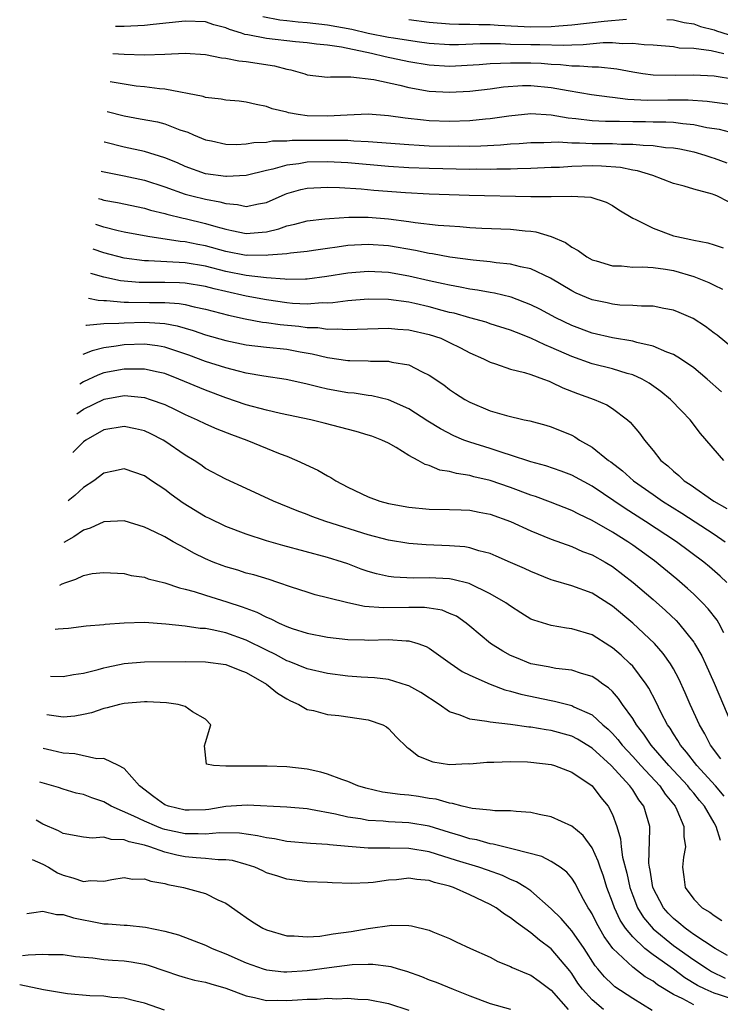
# Model space of a CAD drawing. Units: inches. Extents: x 2499587 to 2502000, y 1488000 to 1491000.
# Drawn here: x 2499753 to 2499822, y 1489668 to 1489764 of the extents above; entities that cross this region are included whole.
import ezdxf

# ---------------------------------------------------------------- set-up
doc = ezdxf.new("R2010")
doc.units = ezdxf.units.IN
doc.header["$MEASUREMENT"] = 0
doc.layers.add('LD24991488_2ft', color=1, linetype='Continuous')

msp = doc.modelspace()

# ---------------------------------------------------------------- linework, layer by layer
at = {"layer": 'LD24991488_2ft'}
for points, elevation in [([(2499823, 1489758.446), (2499821, 1489758.762), (2499819, 1489758.869), (2499817.161, 1489758.839), (2499815, 1489758.869), (2499814.001, 1489759), (2499813, 1489759.155), (2499811.455, 1489759.455), (2499809.652, 1489759.652), (2499809, 1489759.65), (2499807.775, 1489759.775), (2499807, 1489759.759), (2499805.905, 1489759.905), (2499805, 1489759.93), (2499804.009, 1489760.009), (2499803, 1489760.053), (2499802.042, 1489760.042), (2499801, 1489760.068), (2499800.004, 1489760.005), (2499799, 1489759.997), (2499797.899, 1489759.899), (2499795, 1489759.742), (2499793, 1489759.865), (2499791, 1489760.198), (2499788.661, 1489760.661), (2499787.334, 1489761), (2499784.383, 1489761.617), (2499783, 1489761.818), (2499781.922, 1489761.921), (2499781, 1489762.053), (2499779.848, 1489762.152), (2499777, 1489762.468), (2499775.157, 1489762.843), (2499774.88, 1489762.88), (2499774.546, 1489763), (2499773.356, 1489763.356), (2499773, 1489763.533), (2499771.837, 1489763.837), (2499771, 1489764.107), (2499769, 1489764.188), (2499765.857, 1489763.857), (2499765, 1489763.753), (2499763, 1489763.659), (2499762.164, 1489763.674)], 8436), ([(2499776.643, 1489764.643), (2499778.301, 1489764.301), (2499779, 1489764.238), (2499780.106, 1489764.106), (2499781, 1489764.047), (2499783, 1489763.817), (2499785.391, 1489763.391), (2499787, 1489763.011), (2499789, 1489762.611), (2499789.471, 1489762.529), (2499791.82, 1489762.179), (2499793, 1489762.024), (2499795, 1489761.889), (2499795.888, 1489761.888), (2499798.019, 1489761.981), (2499800.019, 1489761.981), (2499801, 1489761.935), (2499803, 1489761.876), (2499803.883, 1489761.883), (2499806.191, 1489761.809), (2499807, 1489761.863), (2499808.117, 1489761.883), (2499810.082, 1489762.082), (2499811, 1489762.085), (2499812, 1489762), (2499813, 1489762.031), (2499814.113, 1489761.887), (2499815, 1489761.842), (2499817, 1489761.679), (2499817.577, 1489761.577), (2499819, 1489761.518), (2499820.702, 1489761.298), (2499821.952, 1489761)], 8438), ([(2499791, 1489764.335), (2499793, 1489764.088), (2499795, 1489763.927), (2499795.896, 1489763.896), (2499797, 1489763.895), (2499797.857, 1489763.857), (2499799, 1489763.848), (2499799.788, 1489763.788), (2499803, 1489763.637), (2499805, 1489763.664), (2499805.731, 1489763.731), (2499807, 1489763.814), (2499810.187, 1489764.187), (2499812.386, 1489764.386)], 8440), ([(2499816.35, 1489764.35), (2499817, 1489764.3), (2499818.06, 1489764.06), (2499819, 1489763.93), (2499819.657, 1489763.657), (2499821, 1489763.328), (2499821.226, 1489763.226), (2499823, 1489762.667)], 8440), ([(2499761.896, 1489760.988), (2499763, 1489760.923), (2499765, 1489760.883), (2499767, 1489760.938), (2499769, 1489761.024), (2499771, 1489760.912), (2499772.587, 1489760.587), (2499773, 1489760.558), (2499774.281, 1489760.281), (2499775, 1489760.233), (2499777.792, 1489759.792), (2499779, 1489759.456), (2499779.39, 1489759.39), (2499780.767, 1489759), (2499781, 1489758.916), (2499783, 1489758.676), (2499783.284, 1489758.715), (2499785, 1489758.7), (2499785.283, 1489758.716), (2499787.55, 1489758.45), (2499790.109, 1489757.891), (2499791, 1489757.667), (2499793, 1489757.304), (2499795, 1489757.188), (2499797, 1489757.308), (2499799, 1489757.541), (2499800.285, 1489757.715), (2499802.151, 1489757.849), (2499803, 1489757.862), (2499805, 1489757.677), (2499806.645, 1489757.355), (2499808.965, 1489756.965), (2499810.731, 1489756.731), (2499811, 1489756.715), (2499812.524, 1489756.524), (2499814.427, 1489756.427), (2499816.45, 1489756.45), (2499818.443, 1489756.443), (2499820.308, 1489756.308), (2499823, 1489755.942)], 8434), ([(2499823, 1489753.144), (2499821.522, 1489753.522), (2499820.289, 1489753.711), (2499819, 1489753.996), (2499817.921, 1489754.079), (2499817, 1489754.21), (2499816.255, 1489754.255), (2499815, 1489754.252), (2499814.271, 1489754.271), (2499813, 1489754.277), (2499811.686, 1489754.314), (2499810.313, 1489754.313), (2499809, 1489754.387), (2499807.406, 1489754.594), (2499806.648, 1489754.648), (2499805, 1489754.956), (2499803, 1489755.067), (2499800.827, 1489754.827), (2499799, 1489754.565), (2499798.535, 1489754.535), (2499797, 1489754.387), (2499795, 1489754.324), (2499793, 1489754.396), (2499792.436, 1489754.436), (2499790.648, 1489754.648), (2499789, 1489754.885), (2499787, 1489755.027), (2499784.942, 1489754.942), (2499783, 1489754.831), (2499781, 1489754.885), (2499780.112, 1489755), (2499779.175, 1489755.175), (2499779, 1489755.233), (2499777.567, 1489755.567), (2499777, 1489755.799), (2499775.977, 1489755.977), (2499775, 1489756.219), (2499774.31, 1489756.31), (2499773, 1489756.421), (2499772.53, 1489756.53), (2499771, 1489756.687), (2499770.768, 1489756.768), (2499767, 1489757.482), (2499766.48, 1489757.52), (2499765, 1489757.725), (2499764.192, 1489757.808), (2499763, 1489757.988), (2499761.62, 1489758.231)], 8432), ([(2499761.327, 1489755.306), (2499763, 1489754.87), (2499764.589, 1489754.589), (2499766.27, 1489754.27), (2499767, 1489754.081), (2499768.491, 1489753.508), (2499769.262, 1489753.262), (2499769.838, 1489753), (2499771, 1489752.519), (2499771.592, 1489752.407), (2499773, 1489752.095), (2499774.045, 1489752.045), (2499775, 1489752.107), (2499775.74, 1489752.259), (2499777, 1489752.283), (2499777.598, 1489752.402), (2499779, 1489752.42), (2499779.522, 1489752.478), (2499783, 1489752.494), (2499783.53, 1489752.47), (2499785, 1489752.467), (2499785.586, 1489752.414), (2499787, 1489752.364), (2499791, 1489752.042), (2499791.998, 1489752.002), (2499793, 1489751.94), (2499795, 1489751.896), (2499795.91, 1489751.91), (2499797, 1489751.904), (2499798.08, 1489751.921), (2499799.989, 1489752.011), (2499801, 1489752.109), (2499801.845, 1489752.155), (2499803, 1489752.263), (2499804.263, 1489752.263), (2499805.689, 1489752.311), (2499807, 1489752.212), (2499807.773, 1489752.227), (2499809, 1489752.164), (2499811, 1489752.164), (2499811.897, 1489752.103), (2499813, 1489752.101), (2499814.024, 1489751.976), (2499815, 1489751.947), (2499816.226, 1489751.774), (2499817, 1489751.718), (2499817.616, 1489751.616), (2499819, 1489751.32), (2499820.102, 1489751), (2499820.767, 1489750.767), (2499821, 1489750.7), (2499822.24, 1489750.24)], 8430), ([(2499822.41, 1489746.409), (2499821.262, 1489747), (2499821, 1489747.106), (2499820.836, 1489747.164), (2499819, 1489747.662), (2499818.042, 1489747.958), (2499817, 1489748.231), (2499814.975, 1489749), (2499813.47, 1489749.469), (2499813, 1489749.542), (2499811.803, 1489749.803), (2499809.94, 1489749.941), (2499809, 1489749.944), (2499807, 1489749.887), (2499805.806, 1489749.806), (2499805, 1489749.787), (2499803, 1489749.69), (2499801.667, 1489749.667), (2499801, 1489749.632), (2499799.632, 1489749.633), (2499799, 1489749.608), (2499797.624, 1489749.624), (2499797, 1489749.614), (2499793, 1489749.691), (2499791, 1489749.762), (2499789, 1489749.883), (2499785, 1489750.259), (2499783, 1489750.367), (2499781, 1489750.318), (2499780.169, 1489750.169), (2499779, 1489750.031), (2499777.625, 1489749.625), (2499777, 1489749.499), (2499775, 1489749.024), (2499773.084, 1489748.916), (2499773, 1489748.923), (2499771, 1489749.188), (2499769, 1489749.896), (2499768.243, 1489750.243), (2499767, 1489750.755), (2499765, 1489751.369), (2499763, 1489751.794), (2499761.081, 1489752.282), (2499761.027, 1489752.3)], 8428), ([(2499760.74, 1489749.432), (2499760.884, 1489749.396), (2499763, 1489748.978), (2499765, 1489748.548), (2499767, 1489747.909), (2499769, 1489747.182), (2499769.672, 1489747), (2499771, 1489746.667), (2499772.417, 1489746.417), (2499773, 1489746.242), (2499774.146, 1489746.146), (2499775, 1489745.951), (2499776.209, 1489746.209), (2499777, 1489746.339), (2499778.833, 1489747.167), (2499779, 1489747.228), (2499780.38, 1489747.62), (2499781, 1489747.762), (2499783, 1489747.859), (2499784.173, 1489747.827), (2499786.303, 1489747.696), (2499787.565, 1489747.565), (2499790.676, 1489747.324), (2499793, 1489747.199), (2499796.923, 1489747.077), (2499803, 1489746.952), (2499805, 1489746.956), (2499806.991, 1489746.991), (2499808.872, 1489746.872), (2499810.379, 1489746.38), (2499811, 1489746.052), (2499811.634, 1489745.634), (2499813, 1489744.821), (2499813.304, 1489744.696), (2499815, 1489743.817), (2499817, 1489743.088), (2499817.333, 1489743), (2499818.727, 1489742.727), (2499819, 1489742.652), (2499820.392, 1489742.392), (2499821, 1489742.18), (2499821.896, 1489741.896)], 8426), ([(2499760.47, 1489746.732), (2499760.732, 1489746.669), (2499761, 1489746.588), (2499762.347, 1489746.347), (2499765, 1489745.786), (2499765.599, 1489745.599), (2499767, 1489745.269), (2499767.2, 1489745.199), (2499768.803, 1489744.803), (2499769, 1489744.773), (2499771, 1489744.304), (2499772.008, 1489743.992), (2499773, 1489743.718), (2499773.607, 1489743.607), (2499775, 1489743.301), (2499776.578, 1489743.422), (2499777, 1489743.479), (2499778.229, 1489743.771), (2499779, 1489744.072), (2499779.776, 1489744.224), (2499781, 1489744.567), (2499782.734, 1489744.735), (2499783.203, 1489744.797), (2499785.101, 1489744.9), (2499787, 1489744.917), (2499789, 1489744.761), (2499791, 1489744.497), (2499791.603, 1489744.397), (2499793.866, 1489744.134), (2499795, 1489744.05), (2499796.002, 1489744.002), (2499797, 1489743.913), (2499798.157, 1489743.843), (2499801, 1489743.717), (2499802.439, 1489743.562), (2499803, 1489743.527), (2499803.473, 1489743.473), (2499805, 1489743.023), (2499806.406, 1489742.406), (2499807, 1489741.975), (2499807.633, 1489741.633), (2499808.481, 1489741), (2499809, 1489740.711), (2499809.395, 1489740.606), (2499811, 1489740.119), (2499811.885, 1489740.115), (2499813, 1489740.012), (2499813.971, 1489740.029), (2499815, 1489739.953), (2499816.208, 1489739.792), (2499817, 1489739.656), (2499819, 1489739.095), (2499820.477, 1489738.476), (2499821, 1489738.213), (2499821.841, 1489737.841)], 8424), ([(2499823, 1489731.916), (2499821.305, 1489733.305), (2499821, 1489733.507), (2499820.169, 1489734.169), (2499818.952, 1489734.952), (2499817.556, 1489735.556), (2499817, 1489735.777), (2499816.075, 1489735.925), (2499815, 1489736.148), (2499813.851, 1489736.149), (2499813, 1489736.231), (2499811.727, 1489736.273), (2499811, 1489736.352), (2499810.476, 1489736.476), (2499809, 1489736.782), (2499808.47, 1489737), (2499807.455, 1489737.455), (2499807, 1489737.681), (2499804.921, 1489738.921), (2499803, 1489739.838), (2499801.961, 1489740.039), (2499801, 1489740.299), (2499799.563, 1489740.437), (2499799, 1489740.524), (2499797.311, 1489740.689), (2499795.012, 1489740.988), (2499793.306, 1489741.306), (2499793, 1489741.342), (2499791.639, 1489741.639), (2499789, 1489742.078), (2499787, 1489742.222), (2499785, 1489742.112), (2499783.954, 1489741.954), (2499783, 1489741.838), (2499781.626, 1489741.626), (2499781, 1489741.544), (2499779.37, 1489741.37), (2499779, 1489741.305), (2499777.168, 1489741.168), (2499777, 1489741.134), (2499775.168, 1489741.168), (2499775, 1489741.157), (2499773, 1489741.539), (2499771, 1489742.096), (2499770.235, 1489742.235), (2499769, 1489742.497), (2499768.529, 1489742.529), (2499765.326, 1489743), (2499763, 1489743.451), (2499762.422, 1489743.578), (2499761, 1489743.943), (2499760.217, 1489744.208)], 8422), ([(2499821.743, 1489727.743), (2499820.318, 1489729), (2499819, 1489730.104), (2499817.703, 1489731), (2499817, 1489731.422), (2499816.358, 1489731.642), (2499815, 1489732.241), (2499813.414, 1489732.586), (2499813, 1489732.716), (2499811, 1489733.042), (2499809, 1489733.509), (2499807, 1489734.253), (2499805.433, 1489735), (2499803.86, 1489735.861), (2499803, 1489736.297), (2499801.044, 1489737.045), (2499799.427, 1489737.427), (2499799, 1489737.49), (2499797.732, 1489737.732), (2499797, 1489737.829), (2499796.044, 1489738.044), (2499795, 1489738.214), (2499794.374, 1489738.374), (2499793, 1489738.658), (2499791, 1489739.12), (2499789, 1489739.46), (2499787, 1489739.558), (2499785, 1489739.404), (2499782.925, 1489739.075), (2499781, 1489738.811), (2499780.819, 1489738.82), (2499779, 1489738.787), (2499778.817, 1489738.817), (2499777, 1489738.949), (2499775, 1489739.19), (2499773, 1489739.585), (2499771, 1489740.081), (2499769, 1489740.409), (2499765.389, 1489740.611), (2499765, 1489740.611), (2499763, 1489740.884), (2499761, 1489741.412), (2499759.973, 1489741.761)], 8420), ([(2499821.952, 1489721), (2499819.653, 1489723.654), (2499818.636, 1489725), (2499817.824, 1489725.824), (2499816.706, 1489727), (2499815.771, 1489727.771), (2499814.606, 1489728.606), (2499813.915, 1489729), (2499813, 1489729.419), (2499812.446, 1489729.554), (2499811, 1489729.993), (2499809, 1489730.491), (2499807, 1489731.226), (2499805, 1489732.106), (2499804.346, 1489732.346), (2499803, 1489733.016), (2499801.562, 1489733.562), (2499801, 1489733.808), (2499799, 1489734.438), (2499798.586, 1489734.586), (2499797, 1489735.011), (2499795.46, 1489735.46), (2499795, 1489735.556), (2499794.256, 1489735.744), (2499793, 1489736.091), (2499791.58, 1489736.42), (2499791, 1489736.545), (2499789, 1489736.822), (2499787, 1489736.849), (2499785, 1489736.684), (2499783.511, 1489736.489), (2499783, 1489736.469), (2499782.483, 1489736.483), (2499781, 1489736.366), (2499779.572, 1489736.428), (2499779, 1489736.48), (2499777, 1489736.777), (2499775, 1489737.159), (2499773, 1489737.599), (2499771.866, 1489737.866), (2499771, 1489738.09), (2499769, 1489738.418), (2499768.453, 1489738.453), (2499767, 1489738.489), (2499764.497, 1489738.497), (2499762.656, 1489738.656), (2499761, 1489739), (2499759.734, 1489739.369)], 8418), ([(2499759.49, 1489736.936), (2499760.447, 1489736.767), (2499761, 1489736.722), (2499761.274, 1489736.726), (2499763, 1489736.559), (2499763.434, 1489736.566), (2499765.489, 1489736.511), (2499767, 1489736.519), (2499768.429, 1489736.429), (2499769, 1489736.327), (2499769.896, 1489736.104), (2499771, 1489735.879), (2499773.277, 1489735.278), (2499774.918, 1489734.918), (2499776.597, 1489734.597), (2499777, 1489734.554), (2499778.355, 1489734.355), (2499780.187, 1489734.187), (2499781, 1489734.074), (2499782.049, 1489734.049), (2499783, 1489733.897), (2499783.933, 1489733.933), (2499785, 1489733.854), (2499785.916, 1489733.916), (2499789, 1489734.012), (2499789.913, 1489733.913), (2499791, 1489733.838), (2499793, 1489733.384), (2499794.141, 1489733), (2499795, 1489732.605), (2499796.079, 1489732.079), (2499797, 1489731.585), (2499798.328, 1489731), (2499799, 1489730.641), (2499799.508, 1489730.492), (2499801, 1489729.96), (2499802.36, 1489729.64), (2499803, 1489729.431), (2499804.222, 1489729), (2499804.773, 1489728.773), (2499805, 1489728.706), (2499806.138, 1489728.138), (2499807.578, 1489727.578), (2499809.2, 1489727), (2499810.458, 1489726.458), (2499811, 1489726.117), (2499812.496, 1489725), (2499812.765, 1489724.765), (2499813.675, 1489723.675), (2499814.146, 1489723), (2499815, 1489721.969), (2499815.776, 1489721), (2499816.453, 1489720.453), (2499817, 1489719.93), (2499817.522, 1489719.522), (2499818.065, 1489719), (2499818.641, 1489718.64), (2499820.979, 1489717), (2499822.255, 1489716.256)], 8416), ([(2499759.225, 1489734.281), (2499759.298, 1489734.299), (2499761, 1489734.45), (2499762.475, 1489734.475), (2499763, 1489734.534), (2499765, 1489734.575), (2499766.502, 1489734.502), (2499767, 1489734.443), (2499768.226, 1489734.226), (2499769, 1489733.993), (2499769.781, 1489733.781), (2499771, 1489733.352), (2499773, 1489732.774), (2499775, 1489732.357), (2499777, 1489732.122), (2499779, 1489731.925), (2499780.318, 1489731.682), (2499781.491, 1489731.491), (2499783, 1489731.119), (2499785, 1489730.83), (2499785.183, 1489730.817), (2499787, 1489730.794), (2499787.23, 1489730.77), (2499789, 1489730.761), (2499789.334, 1489730.666), (2499791, 1489730.38), (2499792.298, 1489729.702), (2499793, 1489729.384), (2499794.422, 1489728.422), (2499795, 1489727.982), (2499795.586, 1489727.587), (2499796.487, 1489727), (2499797, 1489726.715), (2499799, 1489725.868), (2499800.596, 1489725.404), (2499802.334, 1489725), (2499802.891, 1489724.891), (2499804.459, 1489724.459), (2499805, 1489724.295), (2499807, 1489723.465), (2499807.312, 1489723.312), (2499807.779, 1489723), (2499809, 1489722.3), (2499810.621, 1489721), (2499810.848, 1489720.848), (2499811.981, 1489719.981), (2499813.068, 1489719), (2499815, 1489717.632), (2499815.914, 1489717), (2499817.816, 1489715.816), (2499821, 1489713.731), (2499822.08, 1489713)], 8414), ([(2499822.24, 1489709), (2499821.609, 1489709.61), (2499820.541, 1489710.541), (2499819.991, 1489711), (2499817.317, 1489713), (2499814.272, 1489715), (2499812.268, 1489716.268), (2499809, 1489718.47), (2499807, 1489719.558), (2499805.956, 1489719.956), (2499804.469, 1489720.47), (2499803, 1489720.872), (2499801, 1489721.524), (2499800.258, 1489721.742), (2499799, 1489722.155), (2499797, 1489722.777), (2499796.41, 1489723), (2499795.418, 1489723.418), (2499794.101, 1489724.101), (2499792.869, 1489724.869), (2499791, 1489726.068), (2499789, 1489726.961), (2499787.353, 1489727.353), (2499787, 1489727.392), (2499785.61, 1489727.61), (2499785, 1489727.656), (2499783, 1489728.017), (2499782.186, 1489728.186), (2499781, 1489728.499), (2499780.58, 1489728.58), (2499778.95, 1489728.95), (2499776.729, 1489729.271), (2499775, 1489729.584), (2499774.239, 1489729.761), (2499773, 1489730.092), (2499771, 1489730.733), (2499769.356, 1489731.356), (2499767, 1489732.142), (2499766.274, 1489732.274), (2499765, 1489732.436), (2499763, 1489732.373), (2499762.238, 1489732.238), (2499761, 1489732.076), (2499759.864, 1489731.785), (2499758.938, 1489731.415)], 8412), ([(2499821.968, 1489704.032), (2499821.465, 1489705), (2499821.289, 1489705.289), (2499820.419, 1489706.419), (2499819.868, 1489707), (2499819, 1489707.842), (2499818.397, 1489708.397), (2499817.325, 1489709.325), (2499815.126, 1489711.126), (2499813, 1489712.674), (2499812.523, 1489713), (2499811, 1489713.957), (2499809, 1489715.099), (2499807.705, 1489715.705), (2499807, 1489716.087), (2499804.905, 1489716.905), (2499803.436, 1489717.436), (2499803, 1489717.573), (2499801, 1489718.341), (2499799, 1489719.031), (2499797.394, 1489719.394), (2499797, 1489719.506), (2499795.693, 1489719.694), (2499795, 1489719.905), (2499794.045, 1489720.045), (2499793, 1489720.488), (2499792.588, 1489720.588), (2499791.903, 1489721), (2499791, 1489721.486), (2499789.737, 1489722.263), (2499789, 1489722.679), (2499788.354, 1489723), (2499787.368, 1489723.367), (2499787, 1489723.493), (2499785.829, 1489723.829), (2499782.668, 1489724.668), (2499781.349, 1489725), (2499778.382, 1489725.618), (2499777, 1489725.93), (2499775, 1489726.476), (2499773, 1489727.163), (2499771, 1489727.906), (2499768.394, 1489729), (2499767, 1489729.528), (2499766.336, 1489729.664), (2499765, 1489729.98), (2499764.044, 1489729.956), (2499763, 1489729.982), (2499761, 1489729.596), (2499760.416, 1489729.369), (2499759, 1489728.739), (2499758.648, 1489728.509)], 8410), ([(2499758.354, 1489725.57), (2499759, 1489726.039), (2499761.029, 1489727.029), (2499763, 1489727.365), (2499763.355, 1489727.355), (2499765, 1489727.178), (2499765.567, 1489727), (2499767, 1489726.479), (2499768.011, 1489726.011), (2499769, 1489725.527), (2499770.182, 1489725), (2499771, 1489724.598), (2499772.11, 1489724.11), (2499773.551, 1489723.552), (2499775.071, 1489723), (2499778.355, 1489721.645), (2499779, 1489721.4), (2499779.977, 1489721), (2499782.043, 1489720.043), (2499783, 1489719.472), (2499783.323, 1489719.323), (2499783.802, 1489719), (2499785, 1489718.383), (2499787, 1489717.42), (2499788.132, 1489717), (2499789, 1489716.775), (2499791, 1489716.412), (2499793, 1489716.219), (2499795, 1489716.178), (2499796.124, 1489716.124), (2499797, 1489716.103), (2499797.917, 1489715.916), (2499799, 1489715.726), (2499800.976, 1489715), (2499803, 1489714.058), (2499805, 1489713.258), (2499807, 1489712.522), (2499808.057, 1489712.056), (2499809, 1489711.718), (2499810.302, 1489711), (2499811, 1489710.582), (2499813.051, 1489709), (2499815, 1489707.315), (2499816.228, 1489706.228), (2499817.258, 1489705.258), (2499817.498, 1489705), (2499819, 1489703.134), (2499819.09, 1489703), (2499819.78, 1489701.78), (2499820.149, 1489701), (2499821, 1489699.083), (2499822.752, 1489695)], 8408), ([(2499821.673, 1489691.673), (2499820.658, 1489693), (2499820.1, 1489694.099), (2499819.559, 1489695), (2499818.65, 1489697), (2499818.155, 1489698.155), (2499817.523, 1489699.523), (2499817, 1489700.494), (2499816.707, 1489701), (2499816.008, 1489702.008), (2499815.139, 1489703), (2499813, 1489704.998), (2499811, 1489706.662), (2499809, 1489707.93), (2499807, 1489708.672), (2499805.201, 1489709.2), (2499805, 1489709.271), (2499803, 1489710.069), (2499802.37, 1489710.37), (2499801, 1489710.96), (2499799.589, 1489711.589), (2499799, 1489711.829), (2499797.879, 1489712.121), (2499797, 1489712.41), (2499796.494, 1489712.494), (2499795, 1489712.61), (2499792.686, 1489712.686), (2499791, 1489712.825), (2499789, 1489713.157), (2499787, 1489713.675), (2499782.84, 1489715), (2499781.471, 1489715.471), (2499781, 1489715.672), (2499780.025, 1489716.025), (2499777.678, 1489717), (2499775, 1489718.248), (2499773, 1489719.153), (2499771, 1489720.216), (2499770.55, 1489720.55), (2499769.882, 1489721), (2499769, 1489721.524), (2499767, 1489722.902), (2499766.838, 1489723), (2499765.617, 1489723.617), (2499765, 1489723.897), (2499764.111, 1489724.11), (2499763, 1489724.342), (2499761, 1489724.013), (2499759.235, 1489723), (2499759, 1489722.832), (2499757.975, 1489721.781)], 8406), ([(2499821.997, 1489687.997), (2499821.138, 1489689), (2499819.301, 1489691), (2499818.303, 1489692.303), (2499817.688, 1489693), (2499817.443, 1489693.443), (2499817, 1489694.114), (2499816.667, 1489694.667), (2499816.427, 1489695), (2499815.811, 1489696.19), (2499815.284, 1489697.284), (2499814.597, 1489698.597), (2499814.328, 1489699), (2499813, 1489700.756), (2499812.766, 1489701), (2499811.852, 1489701.851), (2499811, 1489702.579), (2499810.744, 1489702.744), (2499809, 1489703.839), (2499807, 1489704.45), (2499806.499, 1489704.499), (2499805, 1489704.751), (2499803.278, 1489705.278), (2499803, 1489705.403), (2499802.01, 1489706.011), (2499801, 1489706.656), (2499800.538, 1489707), (2499799, 1489707.894), (2499796.91, 1489708.91), (2499795.302, 1489709.302), (2499795, 1489709.346), (2499793, 1489709.439), (2499791.42, 1489709.42), (2499789.513, 1489709.513), (2499789, 1489709.582), (2499787.83, 1489709.83), (2499787, 1489710.072), (2499786.308, 1489710.308), (2499785, 1489710.821), (2499784.479, 1489711), (2499783, 1489711.465), (2499778.621, 1489712.621), (2499777, 1489713.098), (2499775, 1489713.741), (2499773, 1489714.494), (2499771.32, 1489715.321), (2499771, 1489715.465), (2499768.797, 1489716.797), (2499767.637, 1489717.637), (2499767, 1489718.14), (2499765.696, 1489719), (2499765, 1489719.484), (2499763, 1489720.157), (2499761.949, 1489719.949), (2499761, 1489719.738), (2499760.023, 1489719), (2499759, 1489718.323), (2499758.152, 1489717.56), (2499757.497, 1489717.007)], 8404), ([(2499821.614, 1489683.614), (2499821.217, 1489685), (2499821, 1489685.352), (2499820.06, 1489687), (2499819.563, 1489687.563), (2499819, 1489688.266), (2499818.662, 1489688.661), (2499818.412, 1489689), (2499816.553, 1489691), (2499814.814, 1489693), (2499814.092, 1489694.093), (2499813.368, 1489695), (2499813, 1489695.612), (2499812.005, 1489697), (2499811.604, 1489697.604), (2499811, 1489698.265), (2499810.628, 1489698.628), (2499810.066, 1489699), (2499809.457, 1489699.456), (2499809, 1489699.743), (2499807.954, 1489700.046), (2499807, 1489700.372), (2499805.457, 1489700.543), (2499804.698, 1489700.699), (2499803, 1489701.012), (2499801.579, 1489701.579), (2499801, 1489701.832), (2499800.23, 1489702.23), (2499799.007, 1489703), (2499797, 1489704.713), (2499796.641, 1489705), (2499795.67, 1489705.669), (2499795, 1489705.962), (2499794.259, 1489706.259), (2499793, 1489706.47), (2499792.53, 1489706.53), (2499791, 1489706.547), (2499788.507, 1489706.507), (2499786.643, 1489706.643), (2499784.984, 1489706.984), (2499783, 1489707.497), (2499781.792, 1489707.792), (2499781, 1489708.033), (2499779.467, 1489708.533), (2499778.117, 1489709), (2499777.274, 1489709.274), (2499775.742, 1489709.742), (2499775, 1489709.926), (2499774.19, 1489710.19), (2499773, 1489710.529), (2499772.651, 1489710.651), (2499771.756, 1489711), (2499771, 1489711.325), (2499769.87, 1489711.87), (2499769, 1489712.376), (2499767.835, 1489713), (2499767, 1489713.483), (2499766.043, 1489713.957), (2499765, 1489714.437), (2499763, 1489715.046), (2499761, 1489714.971), (2499759.668, 1489714.332), (2499759, 1489714.135), (2499758.061, 1489713.494), (2499757.089, 1489712.927)], 8402), ([(2499756.671, 1489708.742), (2499756.905, 1489708.86), (2499757.285, 1489709), (2499758.268, 1489709.323), (2499759, 1489709.686), (2499759.862, 1489709.863), (2499761, 1489709.988), (2499763, 1489709.866), (2499763.695, 1489709.695), (2499765, 1489709.507), (2499765.368, 1489709.368), (2499767, 1489708.954), (2499768.457, 1489708.457), (2499769, 1489708.344), (2499769.89, 1489708.11), (2499771, 1489707.744), (2499773.109, 1489707.109), (2499774.605, 1489706.604), (2499776.064, 1489706.064), (2499777, 1489705.581), (2499777.422, 1489705.422), (2499778.247, 1489705), (2499779, 1489704.659), (2499779.521, 1489704.479), (2499781, 1489704.014), (2499783, 1489703.616), (2499785, 1489703.378), (2499786.647, 1489703.353), (2499787, 1489703.331), (2499789, 1489703.384), (2499790.743, 1489703.257), (2499791, 1489703.261), (2499791.876, 1489703), (2499792.698, 1489702.698), (2499793, 1489702.529), (2499793.897, 1489701.896), (2499795.049, 1489701.049), (2499796.246, 1489700.246), (2499797, 1489699.872), (2499798.994, 1489698.994), (2499800.445, 1489698.445), (2499801, 1489698.323), (2499802.013, 1489698.013), (2499805, 1489697.376), (2499805.324, 1489697.324), (2499807, 1489696.897), (2499807.217, 1489696.783), (2499809, 1489695.975), (2499810.069, 1489695), (2499810.576, 1489694.576), (2499811, 1489694.149), (2499811.549, 1489693.549), (2499811.967, 1489693), (2499813, 1489691.902), (2499813.808, 1489691), (2499815.661, 1489689), (2499816.197, 1489688.197), (2499817.176, 1489687), (2499817.345, 1489686.655), (2499818.037, 1489685), (2499818.022, 1489684.022), (2499818.181, 1489683), (2499818.002, 1489682.002), (2499817.899, 1489681), (2499818.039, 1489680.039), (2499818.168, 1489679), (2499819, 1489677.868), (2499819.84, 1489677), (2499820.569, 1489676.569), (2499821, 1489676.241), (2499821.77, 1489675.77)], 8400), ([(2499822.316, 1489672.316), (2499821.107, 1489673), (2499819, 1489674.394), (2499818.661, 1489674.661), (2499818.154, 1489675), (2499817.542, 1489675.541), (2499817, 1489675.961), (2499816.484, 1489676.484), (2499816.029, 1489677), (2499814.969, 1489679), (2499814.715, 1489680.715), (2499814.648, 1489681), (2499814.597, 1489681.403), (2499814.699, 1489684.699), (2499814.667, 1489685), (2499814.088, 1489687), (2499813.613, 1489687.613), (2499813, 1489688.605), (2499812.727, 1489689), (2499810.878, 1489691), (2499809, 1489692.72), (2499807.583, 1489693.583), (2499807, 1489693.891), (2499805, 1489694.445), (2499804.502, 1489694.502), (2499803, 1489694.762), (2499802.775, 1489694.775), (2499800.974, 1489695.026), (2499799, 1489695.253), (2499798.661, 1489695.339), (2499797, 1489695.561), (2499796.039, 1489695.961), (2499795, 1489696.293), (2499793.978, 1489697), (2499792.168, 1489698.168), (2499791, 1489698.819), (2499790.873, 1489698.873), (2499789, 1489699.449), (2499787.63, 1489699.63), (2499786.309, 1489699.691), (2499785, 1489699.799), (2499783, 1489700.049), (2499781, 1489700.503), (2499779.218, 1489701.218), (2499779, 1489701.289), (2499777.899, 1489701.899), (2499777, 1489702.328), (2499775, 1489703.339), (2499773, 1489704.045), (2499771.661, 1489704.339), (2499771, 1489704.455), (2499770.483, 1489704.483), (2499769, 1489704.696), (2499767.096, 1489704.904), (2499765, 1489705.057), (2499763, 1489705.009), (2499761.141, 1489704.859), (2499761, 1489704.834), (2499759.289, 1489704.711), (2499757.524, 1489704.476), (2499757, 1489704.425), (2499756.525, 1489704.409), (2499756.234, 1489704.369)], 8398), ([(2499755.775, 1489699.788), (2499757, 1489699.736), (2499758.041, 1489699.959), (2499759, 1489700.092), (2499760.445, 1489700.445), (2499761, 1489700.611), (2499761.315, 1489700.685), (2499763, 1489701.019), (2499765, 1489701.188), (2499769, 1489701.216), (2499771, 1489701.191), (2499773, 1489700.921), (2499774.364, 1489700.364), (2499775, 1489700.146), (2499777.015, 1489699), (2499778.098, 1489698.098), (2499779, 1489697.541), (2499779.354, 1489697.354), (2499780.189, 1489697), (2499781, 1489696.52), (2499781.605, 1489696.395), (2499783, 1489696.009), (2499784.096, 1489695.904), (2499787, 1489695.484), (2499788.445, 1489695), (2499788.798, 1489694.798), (2499789, 1489694.644), (2499789.796, 1489693.796), (2499790.796, 1489692.796), (2499791, 1489692.669), (2499791.928, 1489691.928), (2499793.36, 1489691.36), (2499795, 1489691.11), (2499796.814, 1489691.186), (2499797, 1489691.172), (2499798.666, 1489691.334), (2499799.335, 1489691.335), (2499801, 1489691.399), (2499802.652, 1489691.348), (2499803, 1489691.325), (2499805, 1489691.089), (2499805.301, 1489691), (2499807, 1489690.359), (2499809, 1489688.987), (2499809.866, 1489687.867), (2499810.598, 1489687), (2499811, 1489686.196), (2499811.433, 1489685), (2499811.797, 1489683.797), (2499811.866, 1489683), (2499812.005, 1489681.995), (2499812.414, 1489680.413), (2499812.711, 1489679), (2499813, 1489678.214), (2499813.482, 1489677), (2499814.06, 1489676.06), (2499815, 1489674.943), (2499817, 1489673.314), (2499819, 1489671.89), (2499820.342, 1489671), (2499820.748, 1489670.748), (2499822.083, 1489670.082)], 8396), ([(2499823, 1489667.952), (2499821.535, 1489668.465), (2499821, 1489668.614), (2499820.129, 1489669), (2499819.382, 1489669.382), (2499818.125, 1489670.125), (2499817, 1489670.969), (2499815, 1489672.392), (2499814.206, 1489673), (2499813, 1489674.144), (2499812.294, 1489675), (2499811.781, 1489675.781), (2499811.195, 1489677), (2499811, 1489677.561), (2499810.446, 1489679), (2499810.115, 1489680.115), (2499809.785, 1489681), (2499809.609, 1489681.609), (2499809, 1489682.913), (2499808.127, 1489684.127), (2499807, 1489685.049), (2499805, 1489685.949), (2499803.802, 1489686.198), (2499803, 1489686.394), (2499801.535, 1489686.465), (2499801, 1489686.54), (2499799.458, 1489686.542), (2499799, 1489686.602), (2499797.221, 1489686.779), (2499796.243, 1489687), (2499795.279, 1489687.279), (2499795, 1489687.292), (2499793.678, 1489687.678), (2499793, 1489687.764), (2499791.939, 1489687.939), (2499791, 1489688.074), (2499790.14, 1489688.14), (2499788.394, 1489688.394), (2499786.764, 1489688.765), (2499785.989, 1489689), (2499785, 1489689.416), (2499784.391, 1489689.609), (2499783, 1489690.149), (2499782.338, 1489690.338), (2499781, 1489690.63), (2499779, 1489690.866), (2499777.072, 1489690.928), (2499773, 1489690.944), (2499771.804, 1489691), (2499771.118, 1489691.118), (2499770.921, 1489692.921), (2499771, 1489693.248), (2499771.513, 1489695), (2499771, 1489695.553), (2499769.713, 1489696.287), (2499769, 1489696.806), (2499768.328, 1489697), (2499767.155, 1489697.155), (2499765.254, 1489697.254), (2499765, 1489697.25), (2499763, 1489697.108), (2499762.534, 1489697), (2499761.344, 1489696.656), (2499761, 1489696.605), (2499759.811, 1489696.189), (2499759, 1489696.016), (2499758.144, 1489695.856), (2499757, 1489695.768), (2499755.395, 1489695.987)], 8394), ([(2499819, 1489667.484), (2499817.924, 1489668.076), (2499817, 1489668.494), (2499815.445, 1489669.445), (2499815, 1489669.796), (2499814.237, 1489670.237), (2499813, 1489671.165), (2499811.053, 1489673), (2499810.195, 1489674.195), (2499809.472, 1489675.472), (2499809, 1489676.423), (2499808.783, 1489676.783), (2499808.631, 1489677), (2499808.16, 1489677.84), (2499807.543, 1489679), (2499807.366, 1489679.366), (2499807, 1489679.934), (2499806.516, 1489680.516), (2499805.869, 1489681), (2499805, 1489681.574), (2499804.053, 1489682.053), (2499801.241, 1489682.759), (2499801, 1489682.845), (2499800.336, 1489683), (2499799.278, 1489683.278), (2499799, 1489683.305), (2499797.678, 1489683.678), (2499797, 1489683.798), (2499796.099, 1489684.099), (2499795, 1489684.411), (2499793, 1489685.023), (2499791, 1489685.37), (2499789, 1489685.462), (2499788.481, 1489685.519), (2499787, 1489685.602), (2499786.245, 1489685.755), (2499785, 1489685.934), (2499783.768, 1489686.232), (2499781.314, 1489686.686), (2499781, 1489686.727), (2499779, 1489686.907), (2499775.103, 1489687.103), (2499773, 1489686.958), (2499771.317, 1489686.683), (2499771, 1489686.653), (2499769.402, 1489686.598), (2499769, 1489686.596), (2499767.36, 1489687), (2499767, 1489687.143), (2499765.923, 1489687.923), (2499764.501, 1489689), (2499763, 1489690.714), (2499762.465, 1489691), (2499761, 1489691.674), (2499760.331, 1489691.668), (2499758.15, 1489692.15), (2499757, 1489692.224), (2499755.9, 1489692.483), (2499755.062, 1489692.66)], 8392), ([(2499814.923, 1489666.923), (2499813, 1489668.101), (2499811.251, 1489669.251), (2499811, 1489669.468), (2499810.212, 1489670.212), (2499809.577, 1489671), (2499809.31, 1489671.309), (2499808.221, 1489673), (2499807, 1489674.758), (2499806.774, 1489675), (2499805.968, 1489675.968), (2499805, 1489676.925), (2499803, 1489678.663), (2499802.505, 1489679), (2499801.578, 1489679.578), (2499801, 1489679.801), (2499800.187, 1489680.187), (2499798.716, 1489680.716), (2499797.877, 1489681), (2499795.672, 1489681.672), (2499793.707, 1489682.293), (2499793, 1489682.499), (2499791, 1489682.854), (2499789.116, 1489682.884), (2499788.873, 1489682.873), (2499787, 1489682.884), (2499785.036, 1489683.037), (2499783.188, 1489683.188), (2499783, 1489683.219), (2499781.325, 1489683.325), (2499779, 1489683.545), (2499777.778, 1489683.778), (2499777, 1489683.875), (2499776.102, 1489684.102), (2499774.347, 1489684.347), (2499772.376, 1489684.376), (2499771, 1489684.254), (2499770.29, 1489684.289), (2499769, 1489684.286), (2499767, 1489684.718), (2499766.782, 1489684.782), (2499766.217, 1489685), (2499765, 1489685.514), (2499763.972, 1489686.028), (2499761.736, 1489687), (2499761, 1489687.427), (2499759.818, 1489687.818), (2499759, 1489688.134), (2499758.298, 1489688.297), (2499757, 1489688.658), (2499756.55, 1489688.827), (2499754.947, 1489689.286), (2499754.734, 1489689.372)], 8390), ([(2499810.133, 1489667), (2499809, 1489667.951), (2499808.067, 1489669), (2499807.614, 1489669.614), (2499807, 1489670.555), (2499806.808, 1489670.808), (2499805, 1489672.961), (2499803.821, 1489673.821), (2499803, 1489674.547), (2499801.566, 1489675.566), (2499801, 1489676.037), (2499800.389, 1489676.389), (2499799.569, 1489677), (2499799, 1489677.322), (2499797, 1489678.277), (2499795.372, 1489679), (2499795, 1489679.125), (2499793.506, 1489679.506), (2499793, 1489679.684), (2499791.789, 1489679.788), (2499791, 1489679.929), (2499789.775, 1489679.775), (2499789, 1489679.734), (2499787.495, 1489679.495), (2499787, 1489679.458), (2499785.395, 1489679.395), (2499783.456, 1489679.456), (2499783, 1489679.492), (2499781, 1489679.577), (2499779, 1489679.825), (2499778.115, 1489680.115), (2499777, 1489680.451), (2499776.637, 1489680.637), (2499775.847, 1489681), (2499775, 1489681.278), (2499773.648, 1489681.648), (2499773, 1489681.739), (2499772.258, 1489681.742), (2499771, 1489681.86), (2499770.089, 1489681.912), (2499769, 1489682.008), (2499768.172, 1489682.172), (2499767, 1489682.472), (2499765.519, 1489683), (2499765, 1489683.165), (2499763.493, 1489683.493), (2499763, 1489683.703), (2499761.732, 1489683.731), (2499761, 1489683.964), (2499759.858, 1489683.858), (2499759, 1489683.966), (2499757, 1489684.315), (2499756.563, 1489684.563), (2499755, 1489685.241), (2499754.359, 1489685.62)], 8388), ([(2499753.972, 1489681.757), (2499755, 1489681.302), (2499755.555, 1489681), (2499756.45, 1489680.45), (2499757, 1489680.213), (2499757.972, 1489679.972), (2499759, 1489679.612), (2499759.701, 1489679.702), (2499761, 1489679.636), (2499761.79, 1489679.79), (2499763, 1489679.975), (2499763.838, 1489679.838), (2499765, 1489679.863), (2499765.615, 1489679.615), (2499767, 1489679.399), (2499767.307, 1489679.308), (2499768.838, 1489679), (2499771, 1489678.408), (2499772.202, 1489677.798), (2499773, 1489677.466), (2499774.457, 1489676.456), (2499775, 1489676.059), (2499775.634, 1489675.634), (2499776.651, 1489675), (2499777, 1489674.837), (2499779, 1489674.27), (2499779.73, 1489674.27), (2499781, 1489674.161), (2499782.234, 1489674.235), (2499783, 1489674.341), (2499783.556, 1489674.444), (2499785.32, 1489674.68), (2499787, 1489674.97), (2499789.314, 1489675.313), (2499791, 1489675.28), (2499791.253, 1489675.252), (2499793, 1489674.811), (2499793.342, 1489674.658), (2499795, 1489673.989), (2499795.655, 1489673.655), (2499797.043, 1489673), (2499799, 1489672.142), (2499799.741, 1489671.742), (2499801, 1489671.247), (2499801.151, 1489671.151), (2499802.558, 1489670.558), (2499803, 1489670.4), (2499803.811, 1489669.81), (2499805, 1489668.912), (2499806.646, 1489667)], 8386), ([(2499753.442, 1489676.456), (2499754.138, 1489676.534), (2499755, 1489676.687), (2499756.361, 1489676.36), (2499757, 1489676.341), (2499758.033, 1489676.033), (2499759, 1489675.83), (2499759.712, 1489675.712), (2499761, 1489675.449), (2499761.442, 1489675.441), (2499763, 1489675.295), (2499763.296, 1489675.296), (2499765.119, 1489675.119), (2499767, 1489674.724), (2499768.341, 1489674.341), (2499771, 1489673.321), (2499771.67, 1489673), (2499773, 1489672.495), (2499775, 1489671.608), (2499776.665, 1489671), (2499777, 1489670.896), (2499778.714, 1489670.714), (2499779, 1489670.707), (2499781, 1489670.851), (2499783.151, 1489671.151), (2499785.423, 1489671.423), (2499787, 1489671.476), (2499787.468, 1489671.468), (2499789, 1489671.268), (2499789.226, 1489671.226), (2499789.935, 1489671), (2499790.768, 1489670.768), (2499792.246, 1489670.247), (2499793, 1489669.941), (2499793.692, 1489669.692), (2499795.34, 1489669), (2499797, 1489668.354), (2499799, 1489667.616), (2499801, 1489667.043)], 8384), ([(2499753.03, 1489672.333), (2499753.556, 1489672.39), (2499755, 1489672.456), (2499755.576, 1489672.424), (2499757, 1489672.427), (2499758.236, 1489672.236), (2499759.913, 1489672.087), (2499761, 1489671.925), (2499761.854, 1489671.854), (2499763, 1489671.789), (2499763.692, 1489671.692), (2499765, 1489671.472), (2499765.371, 1489671.371), (2499767, 1489670.802), (2499768.347, 1489670.347), (2499769, 1489670.144), (2499769.909, 1489669.909), (2499771, 1489669.688), (2499771.52, 1489669.519), (2499773, 1489669.106), (2499775, 1489668.346), (2499775.819, 1489668.181), (2499777, 1489667.885), (2499778.083, 1489667.917), (2499779, 1489667.896), (2499780.044, 1489667.956), (2499781, 1489668.043), (2499781.969, 1489668.031), (2499783, 1489668.119), (2499783.925, 1489668.075), (2499785, 1489668.114), (2499785.965, 1489668.035), (2499787, 1489667.991), (2499789, 1489667.611), (2499791, 1489666.957)], 8382), ([(2499766.958, 1489666.958), (2499765, 1489667.643), (2499764.172, 1489667.828), (2499763, 1489668.127), (2499761.793, 1489668.207), (2499761, 1489668.309), (2499759.63, 1489668.37), (2499757.448, 1489668.552), (2499755.069, 1489668.931), (2499752.739, 1489669.427)], 8380)]:
    msp.add_lwpolyline(points, dxfattribs=dict(at, elevation=elevation))

doc.saveas('drawing.dxf')
